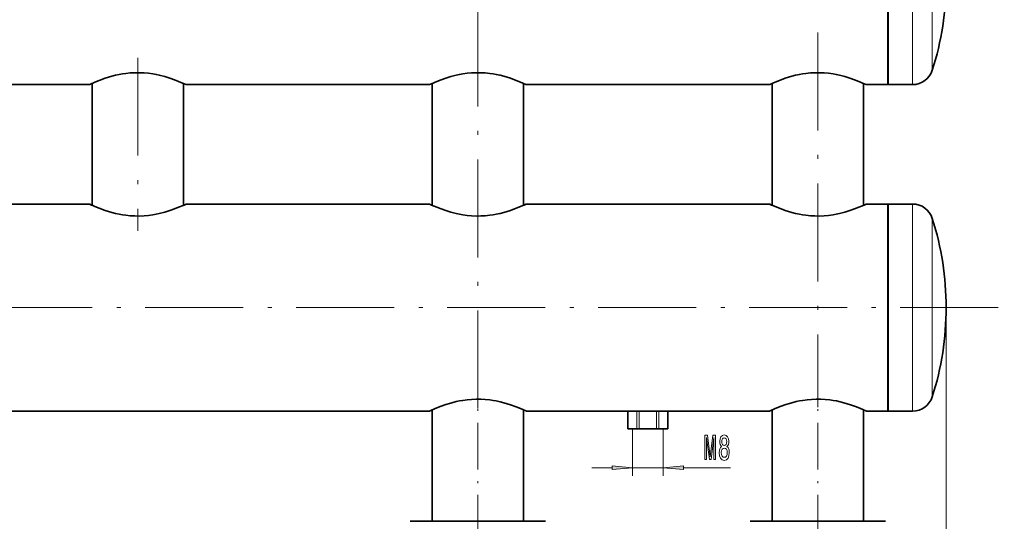
# Model space of a CAD drawing. Extents: x 0 to 420, y 0 to 297.
# Drawn here: x 210 to 331, y 107 to 169 of the extents above; entities that cross this region are included whole.
import ezdxf

# ---------------------------------------------------------------- set-up
doc = ezdxf.new("R2010")
doc.units = 0
doc.linetypes.add('DASHDOT', pattern=[18.5, 12, -3, 0.5, -3])

msp = doc.modelspace()

# ---------------------------------------------------------------- linework, layer by layer
at = {"color": 7, "lineweight": 35}
for p, q in [((316.76, 186.05), (316.76, 162.23)), ((316.72, 173.36), (316.72, 160.68)), ((316.76, 162.23), (316.76, 160.68)), ((218.89, 160.68), (147.39, 160.68)), ((219.22, 160.83), (219.22, 145.9)), ((230.39, 160.83), (230.39, 145.9)), ((260.56, 160.68), (230.72, 160.68)), ((260.89, 145.9), (260.89, 160.83)), ((272.06, 145.9), (272.06, 160.83)), ((302.22, 160.68), (272.39, 160.68)), ((302.56, 160.83), (302.56, 145.9)), ((313.72, 160.83), (313.72, 145.9)), ((316.72, 160.68), (314.06, 160.68)), ((316.72, 161.05), (316.76, 161.05)), ((319.74, 160.68), (316.76, 160.68)), ((218.89, 146.05), (147.39, 146.05)), ((260.56, 146.05), (230.72, 146.05)), ((302.22, 146.05), (272.39, 146.05)), ((316.72, 146.05), (314.06, 146.05)), ((316.72, 146.05), (316.72, 133.36)), ((316.76, 146.05), (316.76, 122.23)), ((319.74, 146.05), (316.76, 146.05)), ((316.72, 145.51), (316.76, 145.51)), ((316.72, 133.36), (316.72, 120.68)), ((316.76, 122.23), (316.76, 120.68)), ((260.56, 120.68), (91.22, 120.68)), ((260.89, 107.18), (260.89, 120.83)), ((272.06, 107.18), (272.06, 120.83)), ((302.22, 120.68), (272.39, 120.68)), ((284.9, 120.68), (284.86, 120.68)), ((284.86, 118.51), (284.86, 120.68)), ((284.9, 120.68), (285.96, 120.68)), ((286.25, 120.68), (285.96, 120.68)), ((286.25, 120.68), (288.36, 120.68)), ((288.65, 120.68), (288.36, 120.68)), ((288.65, 120.68), (289.71, 120.68)), ((289.76, 120.68), (289.71, 120.68)), ((289.76, 118.51), (289.76, 120.68)), ((302.56, 107.18), (302.56, 120.83)), ((313.72, 107.18), (313.72, 120.83)), ((316.72, 120.68), (314.06, 120.68)), ((316.72, 121.22), (316.76, 121.22)), ((319.74, 120.68), (316.76, 120.68)), ((284.9, 118.51), (284.86, 118.51)), ((284.9, 118.51), (285.96, 118.51)), ((285.43, 118.51), (289.18, 118.51)), ((286.25, 118.51), (285.96, 118.51)), ((286.25, 118.51), (288.36, 118.51)), ((288.65, 118.51), (288.36, 118.51)), ((288.65, 118.51), (289.71, 118.51)), ((289.76, 118.51), (289.71, 118.51)), ((270.44, 107.18), (258.19, 107.18)), ((274.76, 107.18), (270.44, 107.18)), ((312.11, 107.18), (299.86, 107.18)), ((316.42, 107.18), (312.11, 107.18))]:
    msp.add_line(p, q, dxfattribs=at)
at = {"color": 7, "lineweight": 13}
for p, q in [((319.74, 186.05), (319.74, 162.23)), ((322.16, 184.28), (322.16, 163.78)), ((322.16, 163.78), (322.16, 162.45)), ((319.74, 162.23), (319.74, 160.68)), ((319.74, 146.05), (319.74, 122.23)), ((322.16, 144.28), (322.16, 123.78)), ((323.86, 133.36), (323.86, 83.18)), ((322.16, 123.78), (322.16, 122.45)), ((319.74, 122.23), (319.74, 120.68)), ((284.9, 118.51), (284.9, 120.68)), ((285.96, 118.51), (285.96, 120.68)), ((286.25, 118.51), (286.25, 120.68)), ((288.36, 118.51), (288.36, 120.68)), ((288.65, 118.51), (288.65, 120.68)), ((289.71, 118.51), (289.71, 120.68)), ((285.43, 118.51), (285.43, 112.74)), ((289.18, 118.51), (289.18, 112.74)), ((282.94, 113.74), (280.43, 113.74)), ((289.18, 113.74), (285.43, 113.74)), ((297.45, 113.74), (291.67, 113.74))]:
    msp.add_line(p, q, dxfattribs=at)
at = {"color": 7, "linetype": 'DASHDOT', "lineweight": 13}
for p, q in [((266.47, 121.01), (266.47, 185.72)), ((308.14, 185.57), (308.14, 121.16)), ((224.81, 163.98), (224.81, 142.75)), ((40.73, 133.36), (330.99, 133.36))]:
    msp.add_line(p, q, dxfattribs=at)
at = {"color": 7, "linetype": 'DASHDOT', "lineweight": 13, "ltscale": 0.47813}
for p, q in [((266.47, 104.68), (266.47, 123.8)), ((308.14, 104.68), (308.14, 123.8))]:
    msp.add_line(p, q, dxfattribs=at)
at = {"color": 7, "lineweight": 35}
for points in [[(230.72, 160.68), (230.48, 160.79), (229.81, 161.08), (229.31, 161.28), (228.73, 161.48), (228.11, 161.67), (227.44, 161.84), (227.06, 161.92), (226.66, 161.99), (226.12, 162.07), (225.57, 162.12), (225.01, 162.14), (224.45, 162.14), (223.89, 162.11), (223.34, 162.05), (222.93, 161.99), (222.53, 161.92), (222.07, 161.82), (221.63, 161.7), (221.21, 161.58), (220.81, 161.45), (220.08, 161.19), (219.56, 160.98), (218.94, 160.7), (218.89, 160.68)], [(260.56, 160.68), (260.8, 160.79), (261.47, 161.08), (261.97, 161.28), (262.55, 161.48), (263.17, 161.67), (263.83, 161.84), (264.22, 161.92), (264.62, 161.99), (265.16, 162.07), (265.71, 162.12), (266.26, 162.14), (266.83, 162.14), (267.39, 162.11), (267.94, 162.05), (268.35, 161.99), (268.74, 161.92), (269.2, 161.82), (269.65, 161.7), (270.07, 161.58), (270.47, 161.45), (271.19, 161.19), (271.71, 160.98), (272.34, 160.7), (272.39, 160.68)], [(314.06, 160.68), (313.81, 160.79), (313.14, 161.08), (312.64, 161.28), (312.06, 161.48), (311.44, 161.67), (310.78, 161.84), (310.39, 161.92), (310, 161.99), (309.46, 162.07), (308.9, 162.12), (308.35, 162.14), (307.78, 162.14), (307.22, 162.11), (306.67, 162.05), (306.26, 161.99), (305.87, 161.92), (305.41, 161.82), (304.96, 161.7), (304.54, 161.58), (304.14, 161.45), (303.42, 161.19), (302.9, 160.98), (302.27, 160.7), (302.22, 160.68)], [(230.72, 146.05), (230.48, 145.93), (229.81, 145.65), (229.31, 145.45), (228.73, 145.25), (228.11, 145.06), (227.44, 144.89), (227.06, 144.81), (226.66, 144.74), (226.12, 144.66), (225.57, 144.61), (225.01, 144.58), (224.45, 144.59), (223.89, 144.62), (223.34, 144.68), (222.93, 144.74), (222.53, 144.81), (222.07, 144.91), (221.63, 145.02), (221.21, 145.15), (220.81, 145.27), (220.08, 145.54), (219.56, 145.75), (218.94, 146.02), (218.89, 146.05)], [(260.56, 146.05), (260.8, 145.93), (261.47, 145.65), (261.97, 145.45), (262.55, 145.25), (263.17, 145.06), (263.83, 144.89), (264.22, 144.81), (264.62, 144.74), (265.16, 144.66), (265.71, 144.61), (266.26, 144.58), (266.83, 144.59), (267.39, 144.62), (267.94, 144.68), (268.35, 144.74), (268.74, 144.81), (269.2, 144.91), (269.65, 145.02), (270.07, 145.15), (270.47, 145.27), (271.19, 145.54), (271.71, 145.75), (272.34, 146.02), (272.39, 146.05)], [(314.06, 146.05), (313.81, 145.93), (313.14, 145.65), (312.64, 145.45), (312.06, 145.25), (311.44, 145.06), (310.78, 144.89), (310.39, 144.81), (310, 144.74), (309.46, 144.66), (308.9, 144.61), (308.35, 144.58), (307.78, 144.59), (307.22, 144.62), (306.67, 144.68), (306.26, 144.74), (305.87, 144.81), (305.41, 144.91), (304.96, 145.02), (304.54, 145.15), (304.14, 145.27), (303.42, 145.54), (302.9, 145.75), (302.27, 146.02), (302.22, 146.05)], [(260.56, 120.68), (260.8, 120.79), (261.47, 121.08), (261.97, 121.28), (262.55, 121.48), (263.17, 121.67), (263.83, 121.84), (264.22, 121.92), (264.62, 121.99), (265.16, 122.07), (265.71, 122.12), (266.26, 122.14), (266.83, 122.14), (267.39, 122.11), (267.94, 122.05), (268.35, 121.99), (268.74, 121.92), (269.2, 121.82), (269.65, 121.7), (270.07, 121.58), (270.47, 121.45), (271.19, 121.19), (271.71, 120.98), (272.34, 120.7), (272.39, 120.68)], [(302.22, 120.68), (302.47, 120.79), (303.13, 121.08), (303.64, 121.28), (304.21, 121.48), (304.83, 121.67), (305.5, 121.84), (305.89, 121.92), (306.28, 121.99), (306.82, 122.07), (307.37, 122.12), (307.93, 122.14), (308.49, 122.14), (309.05, 122.11), (309.61, 122.05), (310.01, 121.99), (310.41, 121.92), (310.87, 121.82), (311.31, 121.7), (311.74, 121.58), (312.14, 121.45), (312.86, 121.19), (313.38, 120.98), (314, 120.7), (314.06, 120.68)]]:
    msp.add_lwpolyline(points, dxfattribs=at)
at = {"color": 7, "lineweight": 13}
for points in [[(294.31, 114.74), (294.51, 114.74), (294.51, 117.46), (294.85, 114.74), (295.07, 114.74), (295.41, 117.46), (295.41, 114.74), (295.61, 114.74), (295.61, 117.74), (295.29, 117.74), (294.96, 115.09), (294.63, 117.74), (294.31, 117.74)], [(296.35, 116.36), (296.22, 116.23), (296.13, 116.07), (296.07, 115.85), (296.05, 115.6), (296.1, 115.21), (296.21, 114.92), (296.41, 114.73), (296.67, 114.65), (296.94, 114.73), (297.13, 114.92), (297.25, 115.21), (297.29, 115.6), (297.27, 115.85), (297.22, 116.07), (297.13, 116.23), (297, 116.36), (297.1, 116.46), (297.17, 116.6), (297.22, 116.78), (297.23, 116.99), (297.19, 117.29), (297.08, 117.54), (296.9, 117.7), (296.67, 117.76), (296.44, 117.7), (296.26, 117.54), (296.15, 117.29), (296.11, 116.99), (296.13, 116.78), (296.17, 116.6)], [(296.36, 116.95), (296.38, 117.14), (296.44, 117.29), (296.54, 117.38), (296.67, 117.42), (296.8, 117.38), (296.9, 117.29), (296.96, 117.14), (296.99, 116.95), (296.96, 116.76), (296.9, 116.61), (296.8, 116.51), (296.67, 116.48), (296.54, 116.51), (296.44, 116.61), (296.38, 116.76)], [(296.3, 115.61), (296.33, 115.84), (296.4, 116.01), (296.52, 116.12), (296.67, 116.16), (296.83, 116.12), (296.94, 116.01), (297.02, 115.84), (297.04, 115.61), (297.02, 115.36), (296.94, 115.18), (296.83, 115.05), (296.67, 115.02), (296.52, 115.05), (296.4, 115.18), (296.33, 115.36)], [(282.94, 113.52), (285.43, 113.74), (282.94, 113.96)], [(291.67, 113.96), (289.18, 113.74), (291.67, 113.52)]]:
    msp.add_lwpolyline(points, close=True, dxfattribs=at)
at = {"color": 7, "lineweight": 35}
for centre, radius, start, end in [((287.86, 173.36), 36, 342.349, 0), ((319.74, 163.22), 2.54, 270, 342.349), ((227.83, 165.2), 21.14, 244.9861, 245.9796), ((221.78, 165.2), 21.14, 294.0205, 295.0138), ((269.49, 165.2), 21.14, 244.9862, 245.9795), ((263.45, 165.2), 21.14, 294.0204, 295.0139), ((311.16, 165.2), 21.14, 244.9861, 245.9796), ((305.12, 165.2), 21.14, 294.0205, 295.0138), ((319.74, 143.51), 2.54, 17.651, 90), ((287.86, 133.36), 36, 360, 17.651), ((287.86, 133.36), 36, 342.349, 0), ((319.74, 123.22), 2.54, 270, 342.349)]:
    msp.add_arc(centre, radius, start, end, dxfattribs=at)
at = {"color": 7, "lineweight": 13}
for points in [[(282.94, 113.52), (285.43, 113.74), (282.94, 113.52), (282.94, 113.96)], [(291.67, 113.96), (289.18, 113.74), (291.67, 113.96), (291.67, 113.52)]]:
    msp.add_solid(points, dxfattribs=at)

doc.saveas('drawing.dxf')
